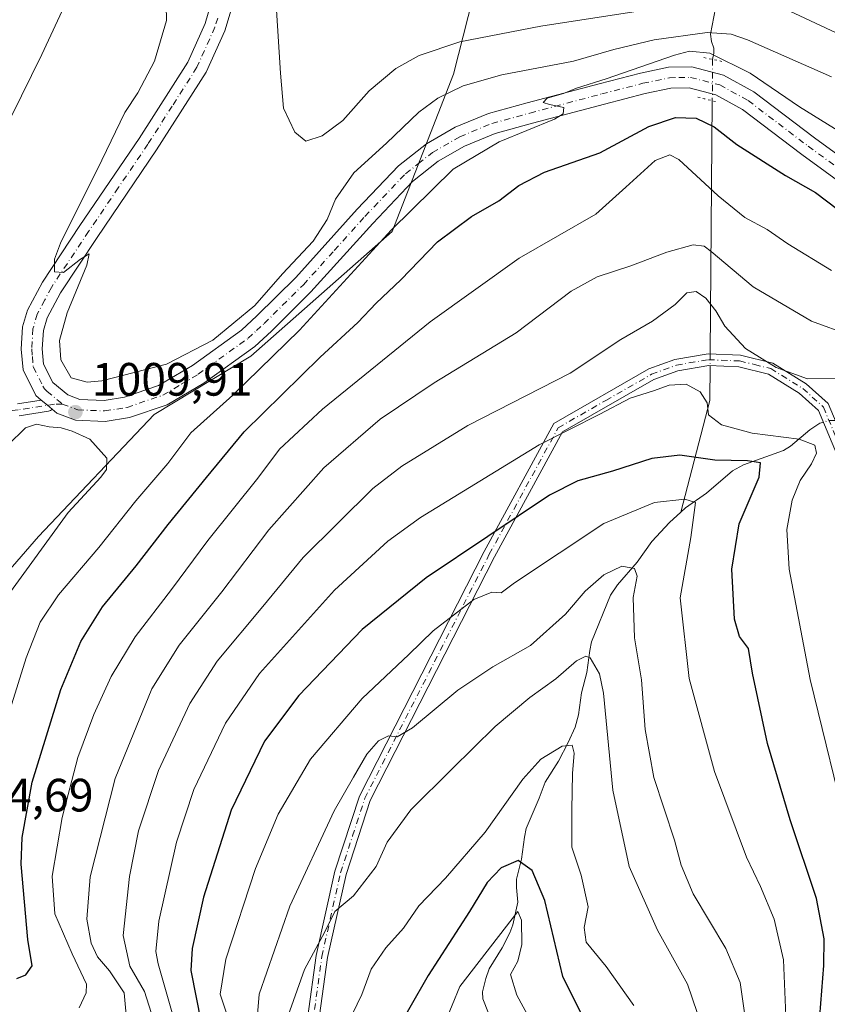
# Model space of a CAD drawing. Units: metres. Extents: x 589907 to 593331, y 4766038 to 4768397.
# Drawn here: x 592866 to 593039, y 4767254 to 4767465 of the extents above; entities that cross this region are included whole.
import ezdxf

# ---------------------------------------------------------------- set-up
doc = ezdxf.new("R2010")
doc.units = ezdxf.units.M
doc.header["$MEASUREMENT"] = 0
doc.linetypes.add('DGN Style 4', pattern=[2.6384748266838614, 1.318413404963828, -0.6592067024819142, 0.001648016756204785, -0.6592067024819142])
doc.linetypes.add('DGN Style 5', pattern=[1.1536117293433497, 0.4944050268614355, -0.6592067024819142])
for name, color, linetype, lineweight in [('Arbolado forestal CxS', 92, 'Continuous', 0), ('Camino Cxs', 7, 'Continuous', 0), ('Camino eje', 30, 'DGN Style 4', 13), ('Corriente natural lineal', 142, 'Continuous', 13), ('Corriente natural lineal oculto', 9, 'DGN Style 4', 13), ('Curva de nivel maestra', 30, 'Continuous', 30), ('Curva de nivel normal', 30, 'Continuous', 0), ('Pastizal CxS', 92, 'Continuous', 0), ('Pista pavimentada Cxs', 135, 'Continuous', 0), ('Pista pavimentada eje', 135, 'DGN Style 4', 0), ('Puente lineal', 2, 'DGN Style 5', 0), ('Punto de cota en terreno', 7, 'Continuous', 0), ('Rótulo de punto de cota en terreno', 7, 'Continuous', 0)]:
    doc.layers.add(name, color=color, linetype=linetype, lineweight=lineweight)
doc.styles.add('Style-Arial', font='txt')

# ---------------------------------------------------------------- blocks, each defined once
blk = doc.blocks.new('*U9')
at = {"layer": 'Arbolado forestal CxS', "color": 92, "linetype": 'Continuous', "lineweight": 0}
blk.add_polyline3d([(592843.9058999997, 4767324.2905, 1012.518599999996), (592870.0433, 4767354.335100001, 1010.862999999998), (592894.8740999997, 4767380.4619, 1009.296600000001), (592915.5559, 4767392.970699999, 1007.895499999999), (592945.8428999997, 4767419.6505, 1005.804999999993), (592958.9901000002, 4767453.3849, 1012.951700000005), (592966.2903000005, 4767482.093499999, 1022.724000000002)], dxfattribs=at)
blk = doc.blocks.new('5PATER')
at = {"layer": 'Punto de cota en terreno', "linetype": 'Continuous', "lineweight": 0}
h = blk.add_hatch(color=51, dxfattribs=at)
edge = h.paths.add_edge_path()
edge.add_ellipse((0, 0), major_axis=(-0.1095731443231308, -0.1110710700762829), ratio=0.9994222409660322, start_angle=0, end_angle=360)

msp = doc.modelspace()

# ---------------------------------------------------------------- linework, layer by layer
at = {"layer": 'Arbolado forestal CxS', "color": 92, "linetype": 'Continuous', "lineweight": 0}
msp.add_polyline3d([(592843.9058999997, 4767324.2905, 1012.518599999996), (592870.0433, 4767354.335100001, 1010.862999999998), (592894.8740999997, 4767380.4619, 1009.296600000001), (592915.5559, 4767392.970699999, 1007.895499999999), (592945.8428999997, 4767419.6505, 1005.804999999993), (592958.9901000002, 4767453.3849, 1012.951700000005), (592966.2903000005, 4767482.093499999, 1022.724000000002)], dxfattribs=at)
at = {"layer": 'Camino Cxs', "color": 7, "linetype": 'Continuous', "lineweight": 0, "extrusion": (0.6417814589966333, 0.7667479513998048, 0.0146334518263881), "elevation": 4035889.748197394, "flags": 128}
msp.add_lwpolyline([(2605311.948791382, -58055.36076654), (2605313.24879326, -58055.42257315794), (2605314.97476117, -58055.45707685241)], dxfattribs=at)
at = {"layer": 'Camino Cxs', "color": 7, "linetype": 'Continuous', "lineweight": 0}
for points in [[(592924.1901000004, 4767225.5601, 975.1425000000017), (592929.5601000005, 4767264.530099999, 979.7170999999945), (592933.5800999999, 4767282.590100001, 984.6604999999981), (592938.8501000004, 4767298.720100001, 982.5755999999965), (592965.5800999999, 4767351.110099999, 982.2060999999958), (592980.5301999999, 4767378.540100001, 999.8779000000068), (593000.9001000002, 4767390.220100001, 1000.582200000004), (593006.4600999998, 4767392.270099999, 1000.961899999995), (593013.5702000001, 4767393.460100001, 1000.791599999997), (593020.5100999996, 4767393.190099999, 996.5387000000047), (593027.4802000001, 4767391.470100001, 1001.517800000002), (593034.6300999997, 4767387.050100001, 1000.536600000007), (593039.3300999999, 4767382.800100001, 996.8666999999988)], [(592924.1901000004, 4767225.5601, 975.1425000000017), (592929.5601000005, 4767264.530099999, 979.7170999999945), (592933.5800999999, 4767282.590100001, 984.6604999999981), (592938.8501000004, 4767298.720100001, 982.5755999999965), (592965.5800999999, 4767351.110099999, 982.2060999999958), (592980.5301999999, 4767378.540100001, 999.8779000000068), (593000.9001000002, 4767390.220100001, 1000.582200000004), (593006.4600999998, 4767392.270099999, 1000.961899999995), (593013.5702000001, 4767393.460100001, 1000.791599999997), (593020.5100999996, 4767393.190099999, 996.5387000000047), (593027.4802000001, 4767391.470100001, 1001.517800000002), (593034.6300999997, 4767387.050100001, 1000.536600000007), (593039.3300999999, 4767382.800100001, 996.8666999999988), (593048.0100999996, 4767362.120100001, 990.2062000000006), (593059.8400999998, 4767330.9101, 1005.608800000002), (593071.6700999998, 4767302.020099999, 996.7983999999997)], [(593045.6901000004, 4767361.190099999, 993.7577000000019), (593037.2401999999, 4767381.3201, 991.2587000000058), (593033.1300999997, 4767385.040100001, 993.0181000000011), (593026.5001999997, 4767389.140100001, 993.9176000000008), (593020.1601, 4767390.700099999, 993.2792000000045), (593013.7301000003, 4767390.950099999, 998.8344000000071), (593007.1102, 4767389.840100001, 994.4679000000034), (593001.9700999996, 4767387.940099999, 993.1837999999989), (592982.3901000004, 4767376.7301, 1001.674599999999), (592967.7901, 4767349.940099999, 979.814400000003), (592941.1700999998, 4767297.7601, 978.6640999999945), (592935.9901000002, 4767281.9301, 982.6753999999928), (592932.0201000003, 4767264.090100001, 977.1353999999993), (592926.6801000005, 4767225.290100001, 973.2899000000034)], [(593071.0401, 4767296.970100001, 996.6456999999937), (593057.5100999996, 4767329.9901, 1004.589600000007), (593045.6901000004, 4767361.190099999, 993.7577000000019), (593037.2401999999, 4767381.3201, 991.2587000000058), (593033.1300999997, 4767385.040100001, 993.0181000000011), (593026.5001999997, 4767389.140100001, 993.9176000000008), (593020.1601, 4767390.700099999, 993.2792000000045), (593013.7301000003, 4767390.950099999, 998.8344000000071), (593007.1102, 4767389.840100001, 994.4679000000034), (593001.9700999996, 4767387.940099999, 993.1837999999989), (592982.3901000004, 4767376.7301, 1001.674599999999), (592967.7901, 4767349.940099999, 979.814400000003), (592941.1700999998, 4767297.7601, 978.6640999999945), (592935.9901000002, 4767281.9301, 982.6753999999928), (592932.0201000003, 4767264.090100001, 977.1353999999993), (592926.6801000005, 4767225.290100001, 973.2899000000034)], [(592865.5592999998, 4767382.755700001, 1009.716100000005), (592870.6588000003, 4767383.556600001, 1009.757400000002), (592871.9820999998, 4767382.4485, 1009.791899999997), (592872.9782999996, 4767381.613399999, 1009.853700000007), (592872.8176999995, 4767381.4527, 1009.862999999998), (592872.6321, 4767381.322699999, 1009.870699999999), (592872.4266999997, 4767381.2269, 1009.879000000001), (592872.1957, 4767381.166300001, 1009.891699999993), (592872.1836999999, 4767381.1643, 1009.892300000007), (592865.9413000002, 4767380.183900001, 1010.301900000006)], [(592865.5592999998, 4767382.755700001, 1009.716100000005), (592870.6588000003, 4767383.556600001, 1009.757400000002)], [(592872.9782999996, 4767381.613299999, 1009.853700000007), (592872.8176999995, 4767381.4527, 1009.862999999998), (592872.6321, 4767381.322699999, 1009.870699999999), (592872.4266999997, 4767381.2269, 1009.879000000001), (592872.1957, 4767381.166300001, 1009.891699999993), (592872.1836999999, 4767381.1643, 1009.892300000007), (592865.9413000002, 4767380.183900001, 1010.301900000006)]]:
    msp.add_polyline3d(points, dxfattribs=at)
at = {"layer": 'Camino eje', "color": 30, "linetype": 'DGN Style 4', "lineweight": 13}
for points in [[(592928.1051000003, 4767244.825099999, 968.2013000000006), (592930.7901, 4767264.3101, 978.450800000006), (592934.7851, 4767282.2601, 983.7035000000034), (592937.3750999998, 4767290.175100001, 979.6511000000029), (592940.0100999996, 4767298.2401, 980.5320999999967), (592966.6851000005, 4767350.5251, 980.8677000000026), (592981.4600999998, 4767377.6351, 1000.893500000006), (592991.6451000003, 4767383.475099999, 998.5161999999982), (593001.4351000005, 4767389.0801, 997.0755000000064), (593004.0050999997, 4767390.030099999, 996.1676000000008), (593006.7851, 4767391.0551, 997.7290999999968), (593013.6501000002, 4767392.2051, 1000.432400000005), (593020.3350999998, 4767391.9451, 994.7572999999975), (593023.5050999997, 4767391.165100001, 994.9446000000027), (593026.9901000002, 4767390.3051, 997.605899999995), (593033.8800999997, 4767386.045100001, 996.7951999999933), (593038.2851, 4767382.0601, 994.2109999999958), (593046.8501000004, 4767361.655099999, 990.6646999999939), (593052.7651000004, 4767346.050100001, 990.7695999999996), (593058.6750999996, 4767330.450099999, 1004.877699999997), (593073.0188999996, 4767295.4627, 998.4572999999947)], [(592875.1651, 4767382.715100001, 1009.827799999999), (592873.5181, 4767382.6897, 1009.808199999999), (592865.7395000001, 4767381.4681, 1009.9185), (592850.2348999997, 4767379.563100001, 1008.606799999994), (592838.2414999995, 4767379.1757, 1007.265799999994), (592829.3651000002, 4767377.950099999, 1006.460300000006), (592809.9276000002, 4767373.4976, 1005.828899999993)]]:
    msp.add_polyline3d(points, dxfattribs=at)
at = {"layer": 'Corriente natural lineal', "color": 142, "linetype": 'Continuous', "lineweight": 13, "extrusion": (-0.002831868133497885, -0.3630077543219138, 0.9317818150323796), "elevation": -1731364.489481133, "flags": 128}
msp.add_lwpolyline([(555806.1229468752, 4446760.755254294), (555806.1229468752, 4446702.533200785)], dxfattribs=at)
at = {"layer": 'Corriente natural lineal', "color": 142, "linetype": 'Continuous', "lineweight": 13, "extrusion": (-0.5839356276425909, -0.1955057777416721, 0.7879065132611086), "elevation": -1277560.718656315, "flags": 128}
msp.add_lwpolyline([(-4332468.267069397, 1636227.45836434), (-4332461.232301734, 1636224.39143397), (-4332440.526484857, 1636207.25228512)], dxfattribs=at)
at = {"layer": 'Corriente natural lineal', "color": 142, "linetype": 'Continuous', "lineweight": 13}
for points in [[(593022.6001000004, 4767521.190099999, 1041.296799999996), (593019.4001000002, 4767507.4001, 1034.759000000005), (593016.3101000005, 4767485.470100001, 1023.921700000006), (593016.1801000005, 4767478.0601, 1020.165900000007), (593015.6901000004, 4767471.610099999, 1017.127200000003), (593015.2001, 4767467.5001, 1015.089200000002), (593014.0900999998, 4767461.9901, 1011.146500000003), (593014.3101000005, 4767460.380100001, 1009.635200000004), (593014.8101000005, 4767458.9901, 1008.358399999997), (593014.8300999999, 4767457.870100001, 1007.338799999998), (593014.5499999998, 4767456.5481, 1006.3848)], [(593038.2794000005, 4767378.8442, 982.4593000000023), (593037.5450999998, 4767378.6205, 982.3208000000013), (593035.4193000002, 4767377.176100001, 981.5826999999991), (593031.2196000004, 4767373.688100001, 979.2863000000071), (593029.7089999998, 4767372.764900001, 978.5964999999997), (593021.1465999996, 4767369.6536, 976.0504999999977), (593018.7866000002, 4767368.378500001, 975.0819000000047), (593013.2060000002, 4767363.6237, 971.6600999999937), (593008.7285000002, 4767360.474500001, 970.0681999999942), (593007.7484999998, 4767359.578199999, 969.6267999999982)], [(593007.7484999998, 4767359.578199999, 969.6267999999982), (593005.3118000003, 4767357.349400001, 968.7247000000062), (593001.5251000002, 4767353.2718, 967.2378000000026), (592998.3737000005, 4767348.795399999, 966.0402999999933), (592994.1460999995, 4767343.941400001, 964.6297999999952), (592992.6706999998, 4767341.723200001, 963.7214999999997), (592988.6248000005, 4767331.7413, 961.845100000006), (592988.2154000001, 4767329.910800001, 961.3868999999978), (592987.5856, 4767325.171700001, 959.8784000000015), (592986.4200999998, 4767320.825999999, 958.7072999999947), (592985.7865000004, 4767316.088400001, 957.420499999993), (592985.0691000001, 4767313.442700001, 956.9012999999978), (592983.6184, 4767310.1579, 956.094299999997), (592981.5044999998, 4767306.204800001, 955.1964000000008), (592978.6846000003, 4767301.7149, 954.4584000000032), (592977.3957000002, 4767298.2467, 953.6334000000062), (592974.6207999998, 4767291.7279, 953.3203000000068), (592974.2019999997, 4767289.8969, 952.9998999999953), (592973.5680000001, 4767285.1635, 951.2810000000027), (592972.5499, 4767280.903100001, 949.1269999999931), (592972.4885, 4767279.134, 948.0240000000049), (592972.8048, 4767275.984200001, 946.7286000000023), (592971.7182, 4767271.091, 946.0984000000027), (592971.0844000002, 4767269.431500001, 945.9593000000023), (592969.4517000001, 4767266.210999999, 945.5491000000038), (592966.6260000002, 4767261.702299999, 944.2750999999989), (592965.9239999996, 4767259.6404, 943.9891000000061), (592965.2489, 4767256.751499999, 943.3867000000029), (592965.3169999998, 4767255.282600001, 942.981899999999), (592966.4881999996, 4767252.2104, 941.5733999999939)]]:
    msp.add_polyline3d(points, dxfattribs=at)
at = {"layer": 'Corriente natural lineal oculto', "color": 9, "linetype": 'DGN Style 4', "lineweight": 13, "extrusion": (-0.002179494318038295, -0.2794042325167935, 0.9601710913458181), "elevation": -1332373.708129551, "flags": 128}
msp.add_lwpolyline([(555809.0682095382, 4582157.329132729), (555809.0682095384, 4582148.10299628)], dxfattribs=at)
at = {"layer": 'Corriente natural lineal oculto', "color": 9, "linetype": 'DGN Style 4', "lineweight": 13, "extrusion": (-0.001829872840292059, -0.2336822270205019, 0.9723113021764825), "elevation": -1114184.794403195, "flags": 128}
msp.add_lwpolyline([(555665.4544509958, 4639992.996456597), (555665.4544509957, 4639990.422099258)], dxfattribs=at)
at = {"layer": 'Corriente natural lineal oculto', "color": 9, "linetype": 'DGN Style 4', "lineweight": 13, "extrusion": (-0.07814092277122789, -0.2842380874109842, 0.9555640773142359), "elevation": -1400472.40021547, "flags": 128}
msp.add_lwpolyline([(-691906.5460076485, 4543076.611160589), (-691907.9823352952, 4543076.183388978), (-691908.9317763215, 4543075.554791994)], dxfattribs=at)
at = {"layer": 'Curva de nivel maestra', "color": 30, "linetype": 'Continuous', "lineweight": 30, "flags": 128}
for points, elevation in [([(592865.4500000002, 4767259.590100001), (592867.3300000001, 4767260.440099999), (592868.7400000002, 4767262.300100001), (592867.7599999999, 4767267.950099999), (592866.3399999999, 4767284.110099999), (592866.5899999999, 4767289.8201), (592868.7400000002, 4767301.720100001), (592874.8600000005, 4767321.5801), (592879.1500000004, 4767331.860099999), (592883.7999999998, 4767339.290100001), (592891.0099999999, 4767348.050100001), (592897.8300000001, 4767356.870100001), (592906.0999999996, 4767366.960100001), (592914.1799999997, 4767376.7401), (592930.4000000004, 4767392.7601), (592938.4800000006, 4767400.1501), (592942.4500000002, 4767404.290100001), (592947.7000000002, 4767409.3101), (592955.5700000003, 4767417.440099999), (592962.8499999996, 4767422.880100001), (592968.7199999997, 4767426.2401), (592973.0199999996, 4767429.5701), (592978.54, 4767432.360099999), (592990.3399999999, 4767436.5701), (593000.8600000005, 4767442.1601), (593006.6200000001, 4767444.090100001), (593010.9900000002, 4767443.940099999), (593014.8799999999, 4767442.120100001), (593019.7599999999, 4767438.3301), (593030.1500000004, 4767431.700099999), (593036.5999999996, 4767428.0601), (593041.3200000003, 4767424.4801)], 1000), ([(593036.4400000004, 4767237.9801), (593038.4199999999, 4767262.420100001), (593038.4400000004, 4767268.100099999), (593036.79, 4767276.7301), (593031.1600000003, 4767293.600099999), (593026.3399999999, 4767309.9801), (593023.0800000001, 4767325.050100001), (593022.2100000001, 4767330.3301), (593020.2800000003, 4767332.920100001), (593019.2599999999, 4767336.620100001), (593018.6900000004, 4767347.340100001), (593020.2199999997, 4767357.0701), (593024.5300000003, 4767367.0701), (593024.7999999998, 4767370.130100001), (593022.0300000003, 4767370.5701), (593015, 4767370.6601), (593007.54, 4767371.780099999), (593001.5300000003, 4767371.040100001), (592993.0800000001, 4767368.350099999), (592985.6900000004, 4767366.2301), (592979.5599999996, 4767363.1601), (592953.1699999999, 4767345.460100001), (592939.4100000003, 4767334.380100001), (592925.8499999996, 4767320.270099999), (592918.5099999999, 4767310.460100001), (592911.3899999997, 4767295.670100001), (592905.4400000004, 4767277.030099999), (592903.0199999996, 4767266.0801), (592902.7199999997, 4767261.300100001), (592904.9299999997, 4767250.140100001)], 975), ([(592993.0300000003, 4767238.780099999), (592982.4600000001, 4767260.0801), (592978.5800000001, 4767276.300100001), (592975.9000000004, 4767282.7401), (592972.8499999996, 4767284.880100001), (592969.2100000001, 4767283.340100001), (592966.2000000002, 4767280.170100001), (592962.4400000004, 4767273.970100001), (592953.5999999996, 4767260.2301), (592941.8200000003, 4767239.700099999)], 950)]:
    msp.add_lwpolyline(points, dxfattribs=dict(at, elevation=elevation))
at = {"layer": 'Curva de nivel normal', "color": 30, "linetype": 'Continuous', "lineweight": 0, "flags": 128}
for points, elevation in [([(592897.3399999999, 4767471.439999999), (592897.4699999997, 4767464.869999999), (592894.9000000004, 4767456.180000001), (592891.3499999996, 4767449.359999999), (592888.5499999998, 4767445.180000001), (592883.6100000005, 4767435), (592874.7999999998, 4767417.210000001), (592873.5099999999, 4767413.75), (592873.4800000006, 4767411.029999999), (592875.4299999997, 4767410.880000001), (592879.0899999999, 4767413.720000001), (592880.9100000003, 4767414.91), (592880.4400000004, 4767412.460000001), (592876.2400000002, 4767402.24), (592874.5700000003, 4767396.33), (592874.8300000001, 4767392.199999999), (592877.04, 4767388.350000001), (592880.5099999999, 4767387.380000001), (592883.6200000001, 4767387.67), (592897.4699999997, 4767391.24), (592907.4500000002, 4767396.4), (592916.4000000004, 4767403.850000001), (592922.3899999997, 4767410.609999999), (592928.9600000001, 4767417.609999999), (592931.9699999997, 4767422.279999999), (592933.7400000002, 4767426.609999999), (592937.6799999997, 4767432.279999999), (592944.6600000003, 4767438.609999999), (592951.5999999996, 4767445.230000001), (592955.6200000001, 4767448.24), (592961.0499999998, 4767450.869999999), (592969.3799999999, 4767453.230000001), (592984.7199999997, 4767456.16), (592993.3799999999, 4767458.65), (593002.04, 4767460.76), (593013.3799999999, 4767462.310000001), (593018.5499999998, 4767461.960000001), (593022.0499999998, 4767460.779999999), (593040.04, 4767452.800000001)], 1010), ([(592876.0899999999, 4767468.980000001), (592870.7999999998, 4767457.600000001), (592864.1900000004, 4767444.279999999)], 1005), ([(592921.04, 4767468.26), (592921.9199999999, 4767453.630000001), (592922.5999999996, 4767446.119999999), (592925.04, 4767440.99), (592927.3799999999, 4767439.060000001), (592930.8399999999, 4767440.17), (592935.2999999998, 4767443.5), (592940.9199999999, 4767449.800000001), (592946.6799999997, 4767454.630000001), (592951.6600000003, 4767457.41), (592960.3799999999, 4767460.34), (592977.7300000006, 4767463.680000001), (593000.4500000002, 4767467.180000001)], 1015), ([(593027.7400000002, 4767468.470000001), (593049.8600000005, 4767458.119999999), (593081.0099999999, 4767440.640000001), (593097.4900000002, 4767433.25), (593105.0099999999, 4767431.65), (593109.5199999996, 4767428.119999999), (593111.0800000001, 4767425.15), (593112.7300000006, 4767418.41), (593115.6200000001, 4767410.470000001), (593118.8799999999, 4767398.41), (593124.8899999997, 4767381), (593130.3799999999, 4767373.130000001), (593131.5, 4767370.619999999), (593130.9900000002, 4767368.800000001), (593126.2999999998, 4767358.140000001), (593122.3799999999, 4767343.380000001), (593119.0099999999, 4767331.480000001), (593115.5999999996, 4767317.960000001), (593102.8700000001, 4767285.74), (593098.1500000004, 4767274.600000001), (593098.04, 4767265.600000001), (593099.3700000001, 4767261.199999999), (593103.0499999998, 4767255.75), (593110.8600000005, 4767248.119999999)], 1015), ([(592862.6299999999, 4767312.970000001), (592867.4100000003, 4767328.300000001), (592870.4400000004, 4767336), (592874.3700000001, 4767341.810000001), (592883.0300000003, 4767352), (592890.9400000004, 4767361.960000001), (592897.7999999998, 4767369.960000001), (592902.75, 4767376.539999999), (592911.7300000006, 4767384.609999999), (592926.0199999996, 4767398.529999999), (592945.6799999997, 4767419.949999999), (592958.9400000004, 4767433.02), (592968.7999999998, 4767438.890000001), (592980.6500000004, 4767443.730000001), (592982.5, 4767444.869999999), (592982.6299999999, 4767446.24), (592979.5999999996, 4767446.880000001), (592978.25, 4767447.350000001), (592979.0999999996, 4767448.25), (592982.6100000005, 4767449.25), (592985.3799999999, 4767450.390000001), (592991.7199999997, 4767452.42), (593006.3799999999, 4767457.480000001), (593009.6200000001, 4767458.300000001), (593013.9199999999, 4767457.91), (593022.5599999996, 4767453.640000001), (593033.1900000004, 4767446.369999999), (593043.6699999999, 4767439.9)], 1005), ([(592878.79, 4767253.359999999), (592880.29, 4767256.550000001), (592880.3300000001, 4767258.4), (592877.3099999996, 4767264.939999999), (592873.5499999998, 4767273.480000001), (592873.0199999996, 4767281.57), (592875.1399999997, 4767294.119999999), (592878.5300000003, 4767306.960000001), (592881.9299999997, 4767316.220000001), (592885.6299999999, 4767324.300000001), (592890.7699999996, 4767332.800000001), (592898.5499999998, 4767342.960000001), (592906.3899999997, 4767353.470000001), (592917.0599999996, 4767366.82), (592921.7300000006, 4767373.01), (592930.9000000004, 4767381.58), (592954, 4767400.34), (592973.1100000005, 4767413.949999999), (592989.5, 4767423.359999999), (592995.9299999997, 4767429.180000001), (593002.2000000002, 4767434.859999999), (593005.3799999999, 4767436.109999999), (593007.3200000003, 4767435.140000001), (593015.7400000002, 4767427.32), (593021.4199999999, 4767422.66), (593026.25, 4767420.100000001), (593030.6600000003, 4767417.01), (593040, 4767411.359999999)], 995), ([(592888.8499999996, 4767251.859999999), (592888.4100000003, 4767256.539999999), (592885.29, 4767261.289999999), (592882.7000000002, 4767264.27), (592881.3499999996, 4767267.17), (592880.4100000003, 4767272.359999999), (592881.1200000001, 4767281.430000001), (592886.4699999997, 4767302.470000001), (592894.3899999997, 4767321.689999999), (592900.1799999997, 4767331.02), (592909.3300000001, 4767342.449999999), (592919.4600000001, 4767355.76), (592931.2100000001, 4767369.02), (592943.2599999999, 4767379.5), (592954.8499999996, 4767387.289999999), (592972.4600000001, 4767397.949999999), (592984.2000000002, 4767406.880000001), (592989.79, 4767410), (592997.04, 4767412.300000001), (593004.7100000001, 4767415.24), (593010.3700000001, 4767416.859999999), (593012.7100000001, 4767416.52), (593014.2599999999, 4767415.369999999), (593023.2599999999, 4767407.800000001), (593035.7400000002, 4767400.449999999), (593043.9600000001, 4767397.449999999)], 990), ([(592894.2300000006, 4767252.350000001), (592892.8099999996, 4767256.83), (592889.6600000003, 4767262.24), (592888.2300000006, 4767268.810000001), (592889.5700000003, 4767281.480000001), (592891.5, 4767291.289999999), (592895.7699999996, 4767304.16), (592902.5300000003, 4767318.52), (592908.3700000001, 4767327.630000001), (592918.1600000003, 4767339.300000001), (592926.7599999999, 4767349.82), (592941.7199999997, 4767364.609999999), (592947.9500000002, 4767369.42), (592962.0499999998, 4767378.140000001), (592984.0499999998, 4767389.359999999), (592994.8700000001, 4767396.539999999), (593001.6600000003, 4767400.439999999), (593006.5099999999, 4767404.060000001), (593009.04, 4767406.560000001), (593011.04, 4767406.859999999), (593013.0999999996, 4767405.430000001), (593015.2300000006, 4767402.699999999), (593017.1699999999, 4767399.41), (593021.5999999996, 4767394.640000001), (593028.2000000002, 4767390.539999999), (593034.9100000003, 4767388.140000001), (593041.04, 4767388.189999999)], 985), ([(592898.8399999999, 4767251.75), (592895.7000000002, 4767262.74), (592895.1900000004, 4767265.430000001), (592895.8700000001, 4767271.939999999), (592899.6600000003, 4767288.82), (592903.3899999997, 4767300.15), (592910.1600000003, 4767314.300000001), (592917.4600000001, 4767324.960000001), (592933.5300000003, 4767342.82), (592944.9600000001, 4767353.300000001), (592951.9299999997, 4767358.430000001), (592977.3799999999, 4767374), (592990.3799999999, 4767380.57), (592996.9100000003, 4767383.939999999), (593001.8499999996, 4767385.539999999), (593005.2400000002, 4767386.74), (593008.8899999997, 4767386.99), (593011.9000000004, 4767385.34), (593013.4100000003, 4767382.99), (593013.6699999999, 4767380.42), (593016.4800000006, 4767378.289999999), (593023.0099999999, 4767376.449999999), (593033.0999999996, 4767375.199999999), (593036.4699999997, 4767373.880000001), (593036.7800000003, 4767372.180000001), (593035.75, 4767369.930000001), (593033.2999999998, 4767366.310000001), (593031.5800000001, 4767362.140000001), (593030.4800000006, 4767355.850000001), (593030.9299999997, 4767347.34), (593035.4600000001, 4767323.680000001), (593043.9900000002, 4767288.960000001)], 980), ([(592863.5099999999, 4767341.680000001), (592876.4000000004, 4767359.460000001), (592883.4400000004, 4767367.039999999), (592884.6500000004, 4767368.699999999), (592884.6900000004, 4767371.09), (592881.0700000003, 4767375.180000001), (592877.29, 4767376.869999999), (592874.9500000002, 4767377.640000001), (592872.3200000003, 4767377.810000001), (592869.6299999999, 4767378.390000001)], 1010), ([(592869.6299999999, 4767378.390000001), (592867.2800000003, 4767377.59), (592863.5199999996, 4767373.92)], 1010), ([(592910.4000000004, 4767251.980000001), (592909.0199999996, 4767256.26), (592910.2199999997, 4767263.779999999), (592916.6100000005, 4767283.220000001), (592921.4000000004, 4767294.83), (592928.3799999999, 4767306.600000001), (592939.4199999999, 4767319.630000001), (592949.4600000001, 4767329.07), (592954.6900000004, 4767334.130000001), (592963.3399999999, 4767340.800000001), (592967.2400000002, 4767342.41), (592969.2000000002, 4767342.289999999), (592972.0800000001, 4767344.4), (592991.2100000001, 4767357.15), (593002.1200000001, 4767361.630000001), (593008.5599999996, 4767362.359999999), (593010.9000000004, 4767361.609999999), (593009.8499999996, 4767354.100000001), (593007.6100000005, 4767341.199999999), (593009.5, 4767323.9), (593014.9400000004, 4767303.970000001), (593021.8099999996, 4767285.630000001), (593024.7999999998, 4767279.300000001), (593027.7199999997, 4767272.310000001), (593029.7400000002, 4767263.640000001), (593030.2199999997, 4767251.65)], 970), ([(592916.5199999996, 4767245.939999999), (592917.3600000005, 4767256.279999999), (592923.9600000001, 4767275.130000001), (592933.4699999997, 4767295.58), (592937.5499999998, 4767302.779999999), (592940.4600000001, 4767307.710000001), (592942.9699999997, 4767310.550000001), (592945.0499999998, 4767311.600000001), (592946.9199999999, 4767311.4), (592950.2000000002, 4767313.32), (592959.9199999999, 4767321.369999999), (592967.4600000001, 4767326.430000001), (592975.4900000002, 4767330.99), (592983.0099999999, 4767337.710000001), (592987.2199999997, 4767342.640000001), (592991.2300000006, 4767346.08), (592995.0700000003, 4767347.939999999), (592997.8200000003, 4767347.449999999), (592998.3799999999, 4767345.82), (592997.5199999996, 4767341.289999999), (592997.7800000003, 4767332.619999999), (592999.29, 4767323.630000001), (593000.0800000001, 4767312.970000001), (593001.9400000004, 4767302.720000001), (593006.4000000004, 4767289.24), (593007.7800000003, 4767283.9), (593010.4000000004, 4767277.77), (593017.4000000004, 4767266.08), (593020.4400000004, 4767258.76), (593021.8600000005, 4767248.800000001)], 965), ([(592923.1399999997, 4767250.480000001), (592927.0800000001, 4767261.52), (592931.4500000002, 4767269.640000001), (592933.5599999996, 4767273.980000001), (592937.5899999999, 4767277.300000001), (592942.4299999997, 4767283.630000001), (592944.8300000001, 4767288.82), (592949.8399999999, 4767295.730000001), (592958.6600000003, 4767304.49), (592967.9199999999, 4767313.630000001), (592975.3899999997, 4767319.84), (592980.9600000001, 4767323.810000001), (592985.4000000004, 4767327.680000001), (592987.3700000001, 4767328.67), (592988.2800000003, 4767328.33), (592990.2699999996, 4767324.890000001), (592991.1500000004, 4767320.76), (592993.1299999999, 4767299.970000001), (592996.6799999997, 4767283.609999999), (593002.7300000006, 4767270), (593009.1699999999, 4767258.439999999), (593012.29, 4767249.220000001)], 960.0000000000002), ([(592936.3399999999, 4767249.980000001), (592939.3899999997, 4767256.220000001), (592941.3899999997, 4767261.630000001), (592944.5199999996, 4767266.220000001), (592948.3200000003, 4767270.439999999), (592951.5999999996, 4767275.180000001), (592957.3200000003, 4767281.100000001), (592965.79, 4767290.970000001), (592973.8700000001, 4767302.300000001), (592977.7300000006, 4767306.619999999), (592982.3099999996, 4767309.42), (592984.4199999999, 4767309.630000001), (592984.8899999997, 4767307.92), (592984.5, 4767303.550000001), (592984.3700000001, 4767295.74), (592984.4000000004, 4767287.730000001), (592986.4100000003, 4767281.76), (592987.8600000005, 4767274.980000001), (592987.0499999998, 4767270.57), (592987.4600000001, 4767267.42), (592991.7199999997, 4767262.220000001), (592997.6600000003, 4767253.84)], 955.0000000000002), ([(592957.0999999996, 4767249.91), (592960.3399999999, 4767257.9), (592972.8200000003, 4767274.01), (592973.5800000001, 4767272.15), (592973.6299999999, 4767266.91), (592972.79, 4767263.310000001), (592971.2199999997, 4767260.49), (592972.5800000001, 4767256.029999999), (592979.2699999996, 4767243.66)], 945)]:
    msp.add_lwpolyline(points, dxfattribs=dict(at, elevation=elevation))
at = {"layer": 'Pastizal CxS', "color": 92, "linetype": 'Continuous', "lineweight": 0}
for points in [[(592966.2903000005, 4767482.093499999, 1022.724000000002), (592958.9901000002, 4767453.3849, 1012.951700000005), (592945.8428999997, 4767419.6505, 1005.804999999993), (592915.5559, 4767392.970699999, 1007.895499999999), (592894.8740999997, 4767380.4619, 1009.296600000001), (592870.0433, 4767354.335100001, 1010.862999999998), (592843.9058999997, 4767324.2905, 1012.518599999996)], [(592843.9058999997, 4767324.2905, 1012.518599999996), (592870.0433, 4767354.335100001, 1010.862999999998), (592894.8740999997, 4767380.4619, 1009.296600000001), (592915.5559, 4767392.970699999, 1007.895499999999), (592945.8428999997, 4767419.6505, 1005.804999999993), (592958.9901000002, 4767453.3849, 1012.951700000005), (592966.2903000005, 4767482.093499999, 1022.724000000002)]]:
    msp.add_polyline3d(points, dxfattribs=at)
at = {"layer": 'Pista pavimentada Cxs', "color": 135, "linetype": 'Continuous', "lineweight": 0, "extrusion": (0.6417814589966333, 0.7667479513998048, 0.0146334518263881), "elevation": 4035889.748197394, "flags": 128}
msp.add_lwpolyline([(2605311.948791382, -58055.36076654), (2605313.24879326, -58055.42257315794), (2605314.97476117, -58055.45707685241)], dxfattribs=at)
at = {"layer": 'Pista pavimentada Cxs', "color": 135, "linetype": 'Continuous', "lineweight": 0}
for points in [[(593049.4700999996, 4767424.700099999, 1004.705799999996), (593033.6700999998, 4767436.1601, 1005.914999999994), (593020.9600999998, 4767445.840100001, 1003.691600000006), (593015.2500999998, 4767448.970100001, 1003.763000000006), (593009.5301000001, 4767450.450099999, 1003.943400000004), (593005.5601000005, 4767450.380100001, 1004.198600000003), (593000.1201, 4767449.2501, 1004.665200000003), (592991.3400999998, 4767446.9901, 1005.145399999994), (592975.9401000004, 4767442.880100001, 1005.687399999995), (592967.9600999998, 4767440.700099999, 1005.467699999994), (592961.3601000002, 4767437.970100001, 1005.809500000003), (592955.7500999998, 4767434.7301, 1006.817299999995), (592950.2401000002, 4767430.390100001, 1011.524600000004), (592941.6901000004, 4767421.4001, 1011.650200000004), (592928.4700999996, 4767406.720100001, 1011.527600000001), (592919.9801000003, 4767398.340100001, 1010.899300000005), (592916.4101, 4767395.050100001, 1011.633000000002), (592905.5100999996, 4767387.210100001, 1013.665999999997), (592897.6501000002, 4767382.5601, 1011.066800000001), (592889.5800999999, 4767379.8101, 1010.112399999998), (592884.3800999997, 4767378.970100001, 1009.859500000006), (592878.0201000003, 4767379.2301, 1009.953500000003), (592874.0100999996, 4767380.7501, 1009.902600000001), (592872.9782999996, 4767381.613399999, 1009.853700000007), (592871.9820999998, 4767382.4485, 1009.791899999997), (592870.6588000003, 4767383.556600001, 1009.757400000002), (592869.5201000003, 4767384.5101, 1009.7506), (592866.7500999998, 4767390.030099999, 1011.225000000006), (592866.3601000002, 4767394.4801, 1012.272700000001), (592866.6501000002, 4767399.2401, 1010.922999999995), (592867.7100999998, 4767402.850099999, 1009.835900000006), (592870.8901000004, 4767408.860099999, 1009.965400000001), (592878.9401000004, 4767420.940099999, 1010.483699999997), (592891.6401000004, 4767439.620100001, 1011.767999999997), (592902.0401, 4767455.940099999, 1012.415200000003), (592905.7701000003, 4767464.270099999, 1013.007700000002), (592906.9501, 4767468.1501, 1013.308000000005)], [(592870.6588000003, 4767383.556600001, 1009.757400000002), (592869.5201000003, 4767384.5101, 1009.7506), (592866.7500999998, 4767390.030099999, 1011.225000000006), (592866.3601000002, 4767394.4801, 1012.272700000001), (592866.6501000002, 4767399.2401, 1010.922999999995), (592867.7100999998, 4767402.850099999, 1009.835900000006), (592870.8901000004, 4767408.860099999, 1009.965400000001), (592878.9401000004, 4767420.940099999, 1010.483699999997), (592891.6401000004, 4767439.620100001, 1011.767999999997), (592902.0401, 4767455.940099999, 1012.415200000003), (592905.7701000003, 4767464.270099999, 1013.007700000002), (592906.9501, 4767468.1501, 1013.308000000005)], [(592911.3400999998, 4767467.1501, 1013.420800000007), (592909.9901000002, 4767462.690099999, 1013.110499999995), (592906.0100999996, 4767453.800100001, 1012.550099999993), (592895.3901000004, 4767437.1501, 1011.696400000001), (592882.6700999998, 4767418.4301, 1010.622499999998), (592874.7500999998, 4767406.550100001, 1010.029200000004), (592871.9001000002, 4767401.1501, 1009.849400000006), (592871.1101000002, 4767398.460100001, 1009.987500000003), (592870.8701, 4767394.540100001, 1010.107300000003), (592871.1501000002, 4767391.280099999, 1010.025299999994), (592873.1201, 4767387.360099999, 1009.840500000006), (592876.3201000001, 4767384.6801, 1010.077900000004), (592878.9301000005, 4767383.690099999, 1010.012700000007), (592884.1101000002, 4767383.4801, 1009.875199999995), (592888.4901000002, 4767384.1801, 1009.706200000001), (592895.7600999996, 4767386.6601, 1009.677800000005), (592903.0500999996, 4767390.9801, 1010.752600000007), (592913.5601000005, 4767398.540100001, 1009.935100000002), (592916.8800999997, 4767401.590100001, 1010.628599999996), (592925.2200999996, 4767409.8201, 1017.7497), (592938.3901000004, 4767424.460100001, 1021.914000000004), (592947.2100999998, 4767433.7301, 1021.789699999994), (592953.2301000003, 4767438.460100001, 1009.091100000005), (592959.3701, 4767442.0101, 1007.118100000007), (592966.5000999998, 4767444.960100001, 1007.004700000005), (592974.7701000003, 4767447.220100001, 1006.710699999996), (592990.2001, 4767451.340100001, 1006.724100000007), (592999.1001000004, 4767453.630100001, 1006.041200000007), (593005.0601000005, 4767454.870100001, 1005.935800000007), (593010.0701000001, 4767454.950099999, 1005.435500000007), (593016.9101, 4767453.1801, 1004.456600000005), (593023.4101, 4767449.620100001, 1004.859500000006), (593036.3501000004, 4767439.770099999, 1014.457899999994), (593051.9101, 4767428.4801, 1008.702000000005)], [(592911.3400999998, 4767467.1501, 1013.420800000007), (592909.9901000002, 4767462.690099999, 1013.110499999995), (592906.0100999996, 4767453.800100001, 1012.550099999993), (592895.3901000004, 4767437.1501, 1011.696400000001), (592882.6700999998, 4767418.4301, 1010.622499999998), (592874.7500999998, 4767406.550100001, 1010.029200000004), (592871.9001000002, 4767401.1501, 1009.849400000006), (592871.1101000002, 4767398.460100001, 1009.987500000003), (592870.8701, 4767394.540100001, 1010.107300000003), (592871.1501000002, 4767391.280099999, 1010.025299999994), (592873.1201, 4767387.360099999, 1009.840500000006), (592876.3201000001, 4767384.6801, 1010.077900000004), (592878.9301000005, 4767383.690099999, 1010.012700000007), (592884.1101000002, 4767383.4801, 1009.875199999995), (592888.4901000002, 4767384.1801, 1009.706200000001), (592895.7600999996, 4767386.6601, 1009.677800000005), (592903.0500999996, 4767390.9801, 1010.752600000007), (592913.5601000005, 4767398.540100001, 1009.935100000002), (592916.8800999997, 4767401.590100001, 1010.628599999996), (592925.2200999996, 4767409.8201, 1017.7497), (592938.3901000004, 4767424.460100001, 1021.914000000004), (592947.2100999998, 4767433.7301, 1021.789699999994), (592953.2301000003, 4767438.460100001, 1009.091100000005), (592959.3701, 4767442.0101, 1007.118100000007), (592966.5000999998, 4767444.960100001, 1007.004700000005), (592974.7701000003, 4767447.220100001, 1006.710699999996), (592990.2001, 4767451.340100001, 1006.724100000007), (592999.1001000004, 4767453.630100001, 1006.041200000007), (593005.0601000005, 4767454.870100001, 1005.935800000007), (593010.0701000001, 4767454.950099999, 1005.435500000007), (593016.9101, 4767453.1801, 1004.456600000005), (593023.4101, 4767449.620100001, 1004.859500000006), (593036.3501000004, 4767439.770099999, 1014.457899999994), (593051.9101, 4767428.4801, 1008.702000000005)], [(593049.4700999996, 4767424.700099999, 1004.705799999996), (593033.6700999998, 4767436.1601, 1005.914999999994), (593020.9600999998, 4767445.840100001, 1003.691600000006), (593015.2500999998, 4767448.970100001, 1003.763000000006), (593009.5301000001, 4767450.450099999, 1003.943400000004), (593005.5601000005, 4767450.380100001, 1004.198600000003), (593000.1201, 4767449.2501, 1004.665200000003), (592991.3400999998, 4767446.9901, 1005.145399999994), (592975.9401000004, 4767442.880100001, 1005.687399999995), (592967.9600999998, 4767440.700099999, 1005.467699999994), (592961.3601000002, 4767437.970100001, 1005.809500000003), (592955.7500999998, 4767434.7301, 1006.817299999995), (592950.2401000002, 4767430.390100001, 1011.524600000004), (592941.6901000004, 4767421.4001, 1011.650200000004), (592928.4700999996, 4767406.720100001, 1011.527600000001), (592919.9801000003, 4767398.340100001, 1010.899300000005), (592916.4101, 4767395.050100001, 1011.633000000002), (592905.5100999996, 4767387.210100001, 1013.665999999997), (592897.6501000002, 4767382.5601, 1011.066800000001), (592889.5800999999, 4767379.8101, 1010.112399999998), (592884.3800999997, 4767378.970100001, 1009.859500000006), (592878.0201000003, 4767379.2301, 1009.953500000003), (592874.0100999996, 4767380.7501, 1009.902600000001), (592872.9782999996, 4767381.613299999, 1009.853700000007)]]:
    msp.add_polyline3d(points, dxfattribs=at)
at = {"layer": 'Pista pavimentada eje', "color": 135, "linetype": 'DGN Style 4', "lineweight": 0}
for points in [[(592908.4700999996, 4767465.420100001, 1013.206000000006), (592907.8800999997, 4767463.4801, 1013.077099999995), (592904.0251000002, 4767454.870100001, 1012.497600000002), (592898.7150999998, 4767446.545100001, 1011.980500000005), (592893.5151000004, 4767438.3851, 1011.687600000005), (592887.1551000001, 4767429.0251, 1010.943400000004), (592880.8051000005, 4767419.6851, 1010.531600000002), (592872.8201000001, 4767407.7051, 1009.960500000001), (592871.3951000003, 4767405.005100001, 1009.872300000003), (592869.8051000005, 4767402.0001, 1009.846999999994), (592868.8800999997, 4767398.850099999, 1010.091), (592868.6151000002, 4767394.5101, 1010.345799999996), (592868.7550999997, 4767392.880100001, 1010.402700000006), (592868.9501, 4767390.655099999, 1010.1728), (592871.0301000001, 4767386.515100001, 1009.758100000006), (592871.3201000001, 4767385.9351, 1009.757599999997), (592871.9250999996, 4767385.4301, 1009.759300000005), (592875.1651, 4767382.715100001, 1009.827799999999)], [(592875.1651, 4767382.715100001, 1009.827799999999), (592878.4751000004, 4767381.460100001, 1009.851599999995), (592884.2451, 4767381.225099999, 1009.758400000006), (592886.8450999996, 4767381.645099999, 1009.6679), (592889.0351, 4767381.995100001, 1009.631699999998), (592896.7050999999, 4767384.610099999, 1010.132400000002), (592900.6350999996, 4767386.9351, 1010.881699999998), (592904.2801000001, 4767389.095100001, 1011.574399999998), (592914.9851000002, 4767396.795100001, 1009.658800000005), (592916.7701000003, 4767398.440099999, 1009.1391), (592918.4301000005, 4767399.965100001, 1010.093599999993), (592926.8450999996, 4767408.270099999, 1014.396500000003), (592933.4550999999, 4767415.610099999, 1013.481499999994), (592940.0401, 4767422.9301, 1016.608699999997), (592948.7251000004, 4767432.0601, 1017.103300000002), (592951.4801000003, 4767434.2301, 1011.332299999995), (592954.4901000002, 4767436.595100001, 1007.908299999996), (592960.3651000002, 4767439.9901, 1006.383400000006), (592967.2301000003, 4767442.8301, 1005.863800000007), (592975.3551000003, 4767445.050100001, 1006.149300000005), (592990.7701000003, 4767449.165100001, 1005.679999999993), (592999.6101000002, 4767451.440099999, 1005.016499999998), (593005.3101000005, 4767452.6251, 1004.498600000006), (593007.2950999998, 4767452.6601, 1004.326400000005), (593009.8000999996, 4767452.700099999, 1004.202399999995), (593016.0800999999, 4767451.075099999, 1003.914199999999), (593022.1851000005, 4767447.7301, 1003.751399999994), (593028.6551000001, 4767442.8051, 1004.280299999999), (593035.0100999996, 4767437.965100001, 1009.750799999994), (593050.6901000004, 4767426.590100001, 1006.255399999995)]]:
    msp.add_polyline3d(points, dxfattribs=at)
at = {"layer": 'Puente lineal', "color": 2, "linetype": 'DGN Style 5', "lineweight": 0, "extrusion": (0.1909034153187583, 0.9365458014056139, 0.2940031426518265), "elevation": 4578445.76404879, "flags": 128}
msp.add_lwpolyline([(371143.1511540303, -1407266.099214829), (371141.2507365168, -1407266.063014955), (371139.1483569142, -1407266.062701084)], dxfattribs=at)
at = {"layer": 'Puente lineal', "color": 2, "linetype": 'DGN Style 5', "lineweight": 0, "extrusion": (-0.2289743609141496, -0.9130128214017775, 0.3376067682969682), "elevation": -4488187.132518725, "flags": 128}
msp.add_lwpolyline([(-584514.976321352, 1610821.901899117), (-584513.5599010742, 1610821.854729668), (-584510.6057999498, 1610821.789393608)], dxfattribs=at)

# ---------------------------------------------------------------- block references
at = {"layer": 'Arbolado forestal CxS', "color": 92, "linetype": 'Continuous', "lineweight": 0}
msp.add_blockref('*U9', (0, 0), dxfattribs=at)
at = {"layer": 'Punto de cota en terreno', "color": 7, "linetype": 'Continuous', "lineweight": 0, "xscale": 10, "yscale": 10, "zscale": 10}
msp.add_blockref('5PATER', (592877.9699999997, 4767380.980000001, 1009.910000000004), dxfattribs=at)

# ---------------------------------------------------------------- texts
at = {"layer": 'Rótulo de punto de cota en terreno', "color": 7, "linetype": 'Continuous', "lineweight": 0, "style": 'Style-Arial'}
for s, p in [('1009,91', (592881.4978, 4767384.5078)), ('1014,69', (592847.4096999997, 4767295.409700001))]:
    msp.add_text(s, height=7.000000000000002, dxfattribs=at).set_placement(p)

doc.saveas('drawing.dxf')
